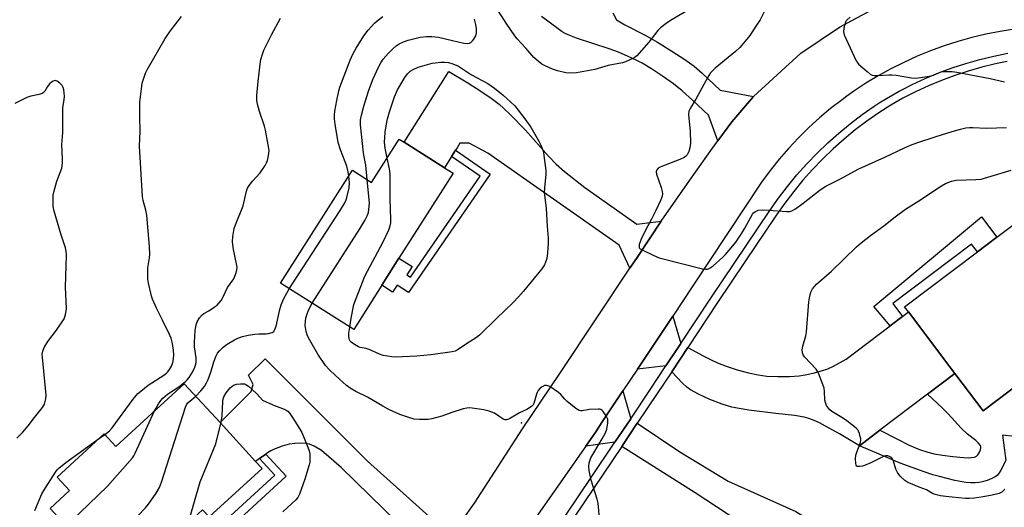
# Model space of a CAD drawing. Units: inches. Extents: x 1303763 to 1309763, y 529448 to 533449.
# Drawn here: x 1303961 to 1304321, y 530027 to 530205 of the extents above; entities that cross this region are included whole.
import ezdxf

# ---------------------------------------------------------------- set-up
doc = ezdxf.new("R2010")
doc.units = ezdxf.units.IN
doc.header["$MEASUREMENT"] = 0
for name, color, linetype in [('BLDG-Footprint', 5, 'Continuous'), ('ELEV-Spot Elevation', 7, 'Continuous'), ('TRANS-Driveway', 251, 'Continuous'), ('TRANS-Non Street Sidewalk', 7, 'Continuous'), ('TRANS-Road', 130, 'Continuous'), ('TRANS-Street Sidewalk', 7, 'Continuous'), ('Undefined', 1, 'Continuous')]:
    doc.layers.add(name, color=color, linetype=linetype)

msp = doc.modelspace()

# ---------------------------------------------------------------- linework, layer by layer
at = {"layer": 'BLDG-Footprint'}
for points, elevation in [([(1304119.09, 530148.74), (1304099.34, 530117.61), (1304093.1, 530107.76), (1304082.81, 530091.54), (1304056.07, 530108.5), (1304082.3, 530149.87), (1304089.33, 530145.41), (1304099.37, 530161.25), (1304101.17, 530160.11), (1304115.94, 530150.74)], 421.24), ([(1304341.87, 530083.72), (1304312.9, 530061.84), (1304302.57, 530075.5), (1304285.59, 530097.99), (1304284.17, 530099.87), (1304310.79, 530119.97), (1304317.95, 530125.38), (1304327.6, 530132.66), (1304325.76, 530135.09), (1304341.1, 530146.68), (1304361.97, 530119.04), (1304352.65, 530112), (1304354.89, 530109.03), (1304334.43, 530093.58)], 423.9), ([(1304033.9, 530057.53), (1304046.93, 530043.34), (1304049.29, 530040.77), (1304029.93, 530022.99), (1304027.55, 530025.58), (1304019.62, 530018.3), (1304021.77, 530015.97), (1304019.55, 530013.94), (1304012.17, 530007.16), (1304010.97, 530006.06), (1304008.92, 530008.29), (1303997.62, 529997.91), (1303971.75, 530026.08), (1303978.89, 530032.64), (1303974.35, 530037.59), (1303991.57, 530053.4), (1303995.81, 530048.78), (1304020.84, 530071.75)], 418.52)]:
    msp.add_lwpolyline(points, close=True, dxfattribs=dict(at, elevation=elevation))
at = {"layer": 'ELEV-Spot Elevation'}
msp.add_point((1304144.08, 530057.45, 419.89), dxfattribs=at)
at = {"layer": 'TRANS-Driveway'}
for points in [[(1304177.52, 530207.47), (1304178.84, 530204.85), (1304181.93, 530203.07), (1304189.36, 530199.23), (1304193.86, 530196.63), (1304199.06, 530193.42), (1304203.84, 530190.29), (1304207.24, 530187.85), (1304210.19, 530185.31), (1304216.78, 530179.08), (1304228.93, 530176.8), (1304221.01, 530167.52), (1304215.91, 530160.61), (1304212.55, 530169.97), (1304206.65, 530175.53), (1304202.86, 530178.9), (1304199.68, 530181.4), (1304195.71, 530184.25), (1304191.63, 530186.96), (1304188.28, 530188.99), (1304186.01, 530190.15), (1304183.09, 530191.49), (1304179.58, 530192.98), (1304176.17, 530194.31), (1304164.23, 530198.2), (1304161.84, 530199.07), (1304160.11, 530199.84), (1304158.95, 530200.51), (1304157.48, 530201.51), (1304151.49, 530206.07)], [(1304104.3, 530015.6), (1304078.2, 530041.12), (1304071, 530047.35), (1304068.29, 530048.87), (1304066.6, 530049.6), (1304065.3, 530049.86), (1304063.5, 530049.96), (1304061.27, 530049.86), (1304059.16, 530049.6), (1304056.6, 530048.89), (1304053.44, 530047.68), (1304052.46, 530047.17), (1304051.3, 530046.45), (1304050.67, 530045.99), (1304048.38, 530044.37), (1304046.93, 530043.34), (1304033.9, 530057.53), (1304045.33, 530068.9), (1304045.99, 530071.42), (1304044.3, 530074.91), (1304050.38, 530080.84), (1304087.88, 530043.38), (1304111.5, 530022.16)]]:
    msp.add_lwpolyline(points, dxfattribs=at)
for points in [[(1304195.16, 530131.15), (1304186.65, 530118.34), (1304183.79, 530114.05), (1304179.81, 530122.43), (1304131.82, 530156.11), (1304124.98, 530159.69), (1304121.62, 530159.73), (1304120.59, 530158.06), (1304120.04, 530157.19), (1304118.57, 530154.88), (1304115.94, 530150.74), (1304101.17, 530160.11), (1304117.6, 530186.01), (1304124.53, 530181.79), (1304129.28, 530178.77), (1304133.02, 530176.22), (1304135.91, 530174), (1304137.65, 530172.46), (1304139.98, 530170.23), (1304145.54, 530164.52), (1304153.99, 530155), (1304156.81, 530152), (1304159.87, 530149.34), (1304167.29, 530143.52), (1304186.29, 530130.08)], [(1304202.36, 530086.41), (1304196.95, 530078.25), (1304186.52, 530077.09), (1304199.41, 530096.47)], [(1304302.57, 530075.5), (1304292.53, 530067.9), (1304275.19, 530054.75), (1304267.64, 530049.04), (1304260.38, 530053.45), (1304255.3, 530056.27), (1304253.05, 530057.39), (1304251.08, 530058.27), (1304249.2, 530058.97), (1304247.52, 530059.48), (1304243.97, 530060.09), (1304237.1, 530060.84), (1304227.21, 530062.07), (1304223.68, 530062.65), (1304220.99, 530063.21), (1304217.44, 530064.3), (1304213.04, 530065.99), (1304208.88, 530067.87), (1304205.89, 530069.52), (1304204.57, 530070.5), (1304202.98, 530071.96), (1304199.03, 530076.08), (1304204.94, 530085), (1304210.6, 530081.9), (1304213.49, 530080.43), (1304215.81, 530079.36), (1304219, 530078.14), (1304222.96, 530076.87), (1304227.12, 530075.72), (1304230.62, 530074.95), (1304233.81, 530074.56), (1304237.88, 530074.36), (1304242.1, 530074.39), (1304245.64, 530074.64), (1304247.86, 530075), (1304250.77, 530075.64), (1304253.82, 530076.47), (1304256.11, 530077.22), (1304258.18, 530078.2), (1304262.8, 530080.78), (1304278.85, 530092.9), (1304283.45, 530096.38), (1304285.59, 530097.99)], [(1304184.04, 530058.92), (1304178.3, 530050.38), (1304167.59, 530048.91), (1304171.26, 530054.15), (1304173.66, 530057.75), (1304181.21, 530069.11)], [(1304231.69, 530007.38), (1304234.36, 530010.88), (1304234.32, 530011.11), (1304233.94, 530013.42), (1304233.56, 530014.38), (1304232.76, 530015.19), (1304231.07, 530016.5), (1304207.58, 530031.83), (1304180.77, 530048.81), (1304186.47, 530057.28), (1304201.98, 530046.85), (1304219.72, 530036.1), (1304244.41, 530024.97), (1304272.34, 530007.65), (1304266.21, 529997.62), (1304260.27, 530001.24), (1304258.65, 530001.95), (1304257.25, 530002.28), (1304254.56, 530002.44), (1304253.51, 530002.35), (1304252.83, 530002.17), (1304251.23, 530001.24), (1304244.18, 529990.06), (1304227.94, 530002.49)]]:
    msp.add_lwpolyline(points, close=True, dxfattribs=at)
at = {"layer": 'TRANS-Non Street Sidewalk'}
for points in [[(1304118.57, 530154.88), (1304120.04, 530157.19), (1304132.72, 530148.41), (1304102.81, 530105.17), (1304098.63, 530107.83), (1304097.02, 530105.28), (1304093.1, 530107.76), (1304099.34, 530117.61), (1304104.12, 530114.58), (1304102.22, 530111.59), (1304103.59, 530110.72), (1304129.02, 530147.7)], [(1304283.45, 530096.38), (1304278.85, 530092.9), (1304272.94, 530099.99), (1304312.32, 530132.84), (1304317.95, 530125.38), (1304310.79, 530119.97), (1304308.66, 530122.8), (1304279.9, 530101.08)], [(1304048.38, 530044.37), (1304050.67, 530045.99), (1304058.12, 530037.87), (1304020.01, 530002.88), (1304016.67, 530006.52), (1304014.55, 530004.57), (1304012.17, 530007.16), (1304019.55, 530013.94), (1304021.87, 530011.42), (1304020.1, 530009.8), (1304021.39, 530008.4), (1304053.96, 530038.3)]]:
    msp.add_lwpolyline(points, close=True, dxfattribs=at)
msp.add_lwpolyline([(1304324.46, 530052.38), (1304319.99, 530052.88), (1304321.18, 530043.65), (1304319.42, 530040.13), (1304318.77, 530039.12), (1304318.1, 530038.34), (1304317.27, 530037.72), (1304316.05, 530037.07), (1304314.34, 530036.38), (1304312.58, 530035.81), (1304311.39, 530035.57), (1304309.97, 530035.47), (1304308.44, 530035.5), (1304306.62, 530035.66), (1304302.55, 530036.37), (1304296.94, 530037.74), (1304294.51, 530038.44), (1304291.28, 530039.52), (1304282.62, 530042.72), (1304278, 530044.59), (1304267.64, 530049.04), (1304275.19, 530054.75), (1304281.53, 530051.45), (1304285.9, 530049.31), (1304289.66, 530047.69), (1304292.69, 530046.65), (1304295.03, 530046.11), (1304298.08, 530045.6), (1304301.85, 530045.12), (1304305.75, 530044.75), (1304307.39, 530044.67), (1304308.66, 530044.71), (1304309.72, 530044.88), (1304310.44, 530045.18), (1304310.95, 530045.69), (1304311.42, 530046.46), (1304311.9, 530047.55), (1304312.09, 530048.37), (1304312.06, 530048.78), (1304311.89, 530049.19), (1304311.14, 530050.15), (1304310.17, 530050.99), (1304307.14, 530053.27), (1304304.9, 530055.51), (1304300.13, 530060.75), (1304297.87, 530062.96), (1304292.53, 530067.9), (1304302.57, 530075.5), (1304312.9, 530061.84), (1304341.87, 530083.72)], dxfattribs=at)
at = {"layer": 'TRANS-Road'}
for points in [[(1304122.41, 530021.73), (1304126.93, 530028.03), (1304144.49, 530055.2), (1304158.18, 530075.44), (1304171.63, 530095.81), (1304183.79, 530114.05), (1304186.65, 530118.34), (1304195.16, 530131.15), (1304205.69, 530146.15), (1304213.95, 530157.94), (1304215.91, 530160.61), (1304221.01, 530167.52), (1304228.93, 530176.8), (1304246.31, 530192.63), (1304260.33, 530202.19), (1304272, 530208.41), (1304274.11, 530209.53), (1304287.16, 530215.78), (1304292.6, 530217.43), (1304303.35, 530220.69), (1304317.75, 530223.48), (1304332.94, 530225.5)], [(1304324.3, 530201.42), (1304319.07, 530200.61), (1304313.88, 530199.58), (1304308.73, 530198.36), (1304303.64, 530196.94), (1304298.6, 530195.32), (1304293.63, 530193.51), (1304288.73, 530191.51), (1304283.92, 530189.31), (1304279.19, 530186.93), (1304274.56, 530184.37), (1304270.04, 530181.63), (1304265.62, 530178.72), (1304263.08, 530176.89), (1304261.32, 530175.63), (1304257.14, 530172.39), (1304253.1, 530168.98), (1304249.19, 530165.42), (1304245.42, 530161.71), (1304241.79, 530157.85), (1304238.32, 530153.86), (1304235.01, 530149.73), (1304231.86, 530145.48), (1304206.76, 530107.53), (1304199.41, 530096.47), (1304186.52, 530077.09), (1304181.21, 530069.11), (1304173.66, 530057.75), (1304171.26, 530054.15), (1304167.59, 530048.91), (1304120.79, 529982.08)]]:
    msp.add_lwpolyline(points, dxfattribs=at)
at = {"layer": 'TRANS-Street Sidewalk'}
for points in [[(1304147.02, 530003.9), (1304169.6, 530037.45), (1304178.3, 530050.38), (1304184.04, 530058.92), (1304191.34, 530069.76), (1304196.95, 530078.25), (1304202.36, 530086.41), (1304213.38, 530103.06), (1304234.92, 530135.13), (1304238.05, 530139.58), (1304241.34, 530143.9), (1304244.8, 530148.1), (1304248.41, 530152.15), (1304252.18, 530156.07), (1304256.1, 530159.84), (1304260.16, 530163.45), (1304264.35, 530166.91), (1304268.67, 530170.2), (1304273.12, 530173.33), (1304274.91, 530174.45), (1304277.61, 530176.12), (1304282.2, 530178.73), (1304283.69, 530179.5), (1304286.9, 530181.16), (1304291.7, 530183.39), (1304296.57, 530185.43), (1304301.53, 530187.28), (1304306.55, 530188.92), (1304311.64, 530190.36), (1304316.78, 530191.6), (1304321.97, 530192.63)], [(1304321.72, 530189.59), (1304317.41, 530188.73), (1304312.38, 530187.53), (1304307.41, 530186.12), (1304302.5, 530184.51), (1304297.65, 530182.71), (1304292.88, 530180.71), (1304288.2, 530178.52), (1304283.6, 530176.15), (1304279.11, 530173.6), (1304274.73, 530170.88), (1304270.4, 530167.84), (1304266.17, 530164.61), (1304262.06, 530161.23), (1304258.09, 530157.69), (1304254.25, 530154), (1304250.56, 530150.16), (1304247.02, 530146.19), (1304243.64, 530142.08), (1304240.41, 530137.85), (1304237.34, 530133.47), (1304225.81, 530116.31), (1304215.81, 530101.43), (1304204.94, 530085), (1304199.03, 530076.08), (1304193.78, 530068.13), (1304186.47, 530057.28), (1304180.77, 530048.81), (1304149.45, 530002.26)]]:
    msp.add_lwpolyline(points, dxfattribs=at)
at = {"layer": 'Undefined'}
msp.add_line((1303989.83, 530051.81, 414), (1303991.76, 530053.19, 414), dxfattribs=at)
for points, elevation in [([(1304207.18, 530209.62), (1304198.66, 530204.61), (1304196.98, 530203.47), (1304194.98, 530201.89), (1304193.95, 530200.91), (1304190.72, 530196.69), (1304186.26, 530191.68), (1304185.37, 530190.96), (1304183.51, 530190.06), (1304182.13, 530189.51), (1304181.04, 530189.17), (1304175.86, 530188.1), (1304170.97, 530186.71), (1304164.2, 530185.43), (1304161.83, 530185.33), (1304160.37, 530185.44), (1304157.34, 530186.22), (1304155.44, 530186.84), (1304152.83, 530188.02), (1304151.58, 530188.7), (1304150.17, 530189.74), (1304148.67, 530191.14), (1304145.77, 530194.44), (1304142.54, 530197.93), (1304141.64, 530199.03), (1304138.56, 530203.59), (1304134.91, 530209.35)], 422), ([(1304233.45, 530209.06), (1304231.34, 530204.86), (1304230.09, 530202.87), (1304227.66, 530199.18), (1304224.68, 530195.59), (1304223.89, 530194.73), (1304222.36, 530193.31), (1304214.91, 530187.12), (1304214.05, 530186.3), (1304213.27, 530185.41), (1304212.61, 530184.47), (1304211.46, 530182.51), (1304207.91, 530175.81), (1304205.77, 530172.42), (1304205.36, 530171.4), (1304205.24, 530170.27), (1304205.76, 530163.99), (1304205.89, 530159.72), (1304205.7, 530158), (1304205.32, 530156.65), (1304204.97, 530155.91), (1304204.64, 530155.44), (1304204.04, 530154.82), (1304203.58, 530154.49), (1304201.97, 530153.76), (1304195.02, 530151.09), (1304194.04, 530150.55), (1304193.57, 530149.97), (1304193.38, 530149.27), (1304193.46, 530148.46), (1304195.19, 530143.48), (1304195.58, 530142.09), (1304195.62, 530141.24), (1304195.5, 530140.39), (1304195.02, 530139.06), (1304193.23, 530135.14), (1304191.67, 530131.96), (1304189.56, 530128.13), (1304187.91, 530124.6), (1304187.18, 530122.7), (1304187.09, 530122.18), (1304187.12, 530121.71), (1304187.2, 530121.5), (1304187.52, 530121.12), (1304188.2, 530120.68), (1304192.53, 530118.63), (1304194.45, 530117.83), (1304210.24, 530113.81), (1304211.37, 530113.62), (1304212.16, 530113.7), (1304213.09, 530114.15), (1304214.2, 530114.92), (1304217.75, 530118.05), (1304218.76, 530119.06), (1304221.41, 530122.15), (1304222.48, 530123.56), (1304224.62, 530126.76), (1304225.77, 530128.7), (1304228.52, 530133.71), (1304228.98, 530134.3), (1304229.63, 530134.8), (1304230.66, 530135.21), (1304232.12, 530135.35), (1304234.55, 530135.27), (1304241.04, 530134.69), (1304242.18, 530134.76), (1304242.98, 530135.01), (1304244.25, 530135.75), (1304247.15, 530137.84), (1304253.26, 530142.64), (1304255.41, 530144.01), (1304260.46, 530146.57), (1304267.41, 530150.37), (1304276.92, 530154.61), (1304284.15, 530158.05), (1304286.32, 530158.96), (1304288.71, 530159.83), (1304295.7, 530162.16), (1304301.63, 530163.99), (1304304.6, 530164.84), (1304306.52, 530165.29), (1304307.93, 530165.44), (1304309.09, 530165.45), (1304314.14, 530165.23), (1304321.48, 530165.48)], 420), ([(1303991.76, 530053.19), (1303993.5, 530054.5), (1303994.52, 530055.56), (1304002.21, 530066.06), (1304003.29, 530067.46), (1304003.88, 530068.1), (1304004.95, 530069.04), (1304007.63, 530071.18), (1304013.39, 530074.92), (1304014.35, 530075.62), (1304014.82, 530076.06), (1304015.49, 530076.92), (1304016.17, 530078.2), (1304016.69, 530079.54), (1304016.96, 530080.88), (1304017.02, 530082.28), (1304016.93, 530083.95), (1304016.49, 530086.47), (1304015.99, 530088.42), (1304015.43, 530089.76), (1304012.91, 530095.02), (1304010.67, 530099.34), (1304009.28, 530102.61), (1304008.88, 530103.72), (1304008.58, 530104.85), (1304007.77, 530108.55), (1304007.53, 530109.98), (1304007.47, 530111.75), (1304007.53, 530114.12), (1304008.1, 530117.82), (1304008.21, 530119.08), (1304008.1, 530121.99), (1304007.16, 530133.45), (1304006.78, 530135.28), (1304005.76, 530138.75), (1304005.52, 530140.18), (1304004.53, 530158.62), (1304004.7, 530164.13), (1304004.58, 530169.23), (1304004.6, 530174.71), (1304005.27, 530180.58), (1304005.5, 530181.73), (1304005.82, 530182.83), (1304006.67, 530185.3), (1304007.38, 530186.87), (1304013.9, 530198.07), (1304015.64, 530200.75), (1304019.86, 530206.08)], 414), ([(1304009.98, 530061.78), (1304010.53, 530062.84), (1304011.46, 530064.33), (1304012.28, 530065.54), (1304013.02, 530066.42), (1304014.71, 530067.87), (1304018.8, 530070.64), (1304021.25, 530072.57), (1304021.85, 530073.17), (1304022.58, 530074.07), (1304023.9, 530075.98), (1304024.69, 530077.82), (1304025.01, 530078.92), (1304025.14, 530079.75), (1304025.13, 530081.16), (1304024.58, 530085.2), (1304024.52, 530086.86), (1304024.81, 530091.2), (1304025.17, 530093.24), (1304025.53, 530094.33), (1304026.35, 530095.81), (1304027.42, 530096.94), (1304028.03, 530097.4), (1304029.77, 530098.39), (1304031.43, 530099.5), (1304032.81, 530100.5), (1304033.62, 530101.29), (1304034.32, 530102.23), (1304035.24, 530103.75), (1304036.7, 530106.9), (1304038.94, 530110.11), (1304039.6, 530111.66), (1304040.06, 530113.28), (1304040.12, 530114.4), (1304039.95, 530115.56), (1304038.86, 530120.9), (1304038.51, 530123.66), (1304038.64, 530125.65), (1304039.07, 530128.47), (1304039.54, 530129.83), (1304042.32, 530136.85), (1304042.75, 530138.46), (1304043.56, 530142.21), (1304043.94, 530143.31), (1304044.52, 530144.27), (1304045.75, 530145.83), (1304048.55, 530148.85), (1304050.37, 530151.56), (1304050.94, 530152.58), (1304051.24, 530153.38), (1304051.51, 530154.47), (1304051.79, 530156.13), (1304051.82, 530156.97), (1304051.73, 530157.84), (1304050.57, 530164.52), (1304050.16, 530165.94), (1304048.34, 530171.28), (1304047.58, 530174.04), (1304047.36, 530175.39), (1304047.37, 530177.28), (1304047.83, 530182.25), (1304048.57, 530188.63), (1304048.86, 530190.36), (1304049.44, 530192.35), (1304049.95, 530193.73), (1304052.77, 530199.33), (1304056, 530205.44)], 416), ([(1304081.01, 530147.82), (1304080.69, 530149.68), (1304080.26, 530151.31), (1304079.7, 530152.95), (1304077.95, 530157.35), (1304077.14, 530159.97), (1304075.96, 530166.68), (1304075.73, 530168.64), (1304075.72, 530169.98), (1304075.9, 530171.39), (1304076.63, 530175.33), (1304077.38, 530178.84), (1304077.76, 530180.26), (1304081.47, 530190.16), (1304082.45, 530192.25), (1304083.65, 530194.51), (1304086.46, 530198.97), (1304088.12, 530201.05), (1304090.4, 530203.64), (1304091.36, 530204.52), (1304093.39, 530206.13)], 418), ([(1304087.73, 530146.43), (1304087.17, 530151.7), (1304086.57, 530154.73), (1304086.37, 530156.2), (1304085.28, 530166.5), (1304085.26, 530168.29), (1304085.58, 530169.97), (1304086.46, 530173.32), (1304088.15, 530178.75), (1304089.78, 530183.02), (1304091.86, 530187.55), (1304092.67, 530189.1), (1304093.58, 530190.46), (1304095.46, 530192.63), (1304097.03, 530194.28), (1304098.3, 530195.33), (1304099.46, 530196.1), (1304101.03, 530196.85), (1304102.66, 530197.39), (1304107.09, 530198.56), (1304109.36, 530198.79), (1304111.34, 530198.82), (1304113.81, 530198.46), (1304118.95, 530197.35), (1304123, 530196.37), (1304124.39, 530196.26), (1304125.17, 530196.37), (1304125.62, 530196.58), (1304126.21, 530197.13), (1304126.72, 530197.8), (1304127.41, 530199.03), (1304127.66, 530200.12), (1304127.72, 530201.53), (1304127.46, 530203.18), (1304126.99, 530205.07)], 420), ([(1304264.27, 530205.78), (1304263.21, 530204.9), (1304262.87, 530204.49), (1304262.62, 530204.01), (1304262.02, 530201.82), (1304261.84, 530200.43), (1304262.06, 530199.32), (1304266.48, 530189.82), (1304266.8, 530189.32), (1304267.38, 530188.67), (1304270.44, 530185.9), (1304271.59, 530185.01), (1304272.33, 530184.67), (1304273.1, 530184.54), (1304274.46, 530184.48), (1304278.38, 530184.77), (1304279.49, 530184.77), (1304281.12, 530184.56), (1304286.66, 530183.61), (1304288.12, 530183.51), (1304290.16, 530183.76), (1304293.94, 530184.42), (1304294.79, 530184.67), (1304297.23, 530185.69), (1304298.07, 530185.91), (1304299.53, 530186.01), (1304301.58, 530185.99), (1304303.34, 530185.75), (1304315.44, 530183.37), (1304320.75, 530182.2)], 418), ([(1304094.97, 530154.3), (1304094.25, 530157.88), (1304094.09, 530160.1), (1304094.11, 530161.8), (1304094.27, 530163.78), (1304094.66, 530166.04), (1304095.17, 530168.59), (1304095.84, 530171.18), (1304097.65, 530176.68), (1304098.78, 530179.21), (1304101.47, 530183.79), (1304102.46, 530185.09), (1304103.47, 530186.03), (1304104.71, 530186.79), (1304106.34, 530187.54), (1304111.45, 530188.95), (1304112.59, 530189.18), (1304114.59, 530189.38), (1304116, 530189.35), (1304117.39, 530189.19), (1304119.03, 530188.78), (1304121.15, 530187.89), (1304125.88, 530184.73), (1304131.78, 530181.56), (1304134.2, 530179.9), (1304137.44, 530177.31), (1304141.65, 530173.4), (1304145.36, 530168.65), (1304147.48, 530165.59), (1304150.42, 530160.52), (1304151.17, 530159), (1304151.9, 530157.21), (1304152.14, 530156.4), (1304152.34, 530155.25), (1304153.02, 530149.75), (1304152.98, 530148.34), (1304152.61, 530144.68), (1304152.46, 530141.76), (1304153.17, 530135.79), (1304153.5, 530129.37), (1304153.9, 530124.93), (1304153.86, 530123.16), (1304153.63, 530119.6), (1304153.38, 530117.55), (1304152.94, 530116.26), (1304152.48, 530115.26), (1304151.53, 530113.8), (1304144.87, 530105.59), (1304143.05, 530103.47), (1304141.12, 530101.45), (1304134.99, 530095.58), (1304128.73, 530089.44), (1304127.72, 530088.68), (1304123.69, 530086.11), (1304121.01, 530084.27), (1304119.83, 530083.68), (1304118.83, 530083.45), (1304111.02, 530082.32), (1304105.92, 530081.78), (1304098.1, 530081.42), (1304096.67, 530081.55), (1304093.56, 530082.09), (1304092.19, 530082.52), (1304088.43, 530084.31), (1304087.3, 530084.62), (1304085.11, 530085.02), (1304084.59, 530085.2), (1304083.07, 530086.08), (1304081.91, 530086.95), (1304081.52, 530087.35), (1304081.24, 530087.8), (1304081.07, 530088.32), (1304080.94, 530089.15), (1304080.97, 530090.25), (1304081.38, 530092.45)], 422), ([(1303959.59, 530051.87), (1303961.66, 530053.91), (1303963.74, 530056.33), (1303966.06, 530059.38), (1303968.97, 530063.01), (1303969.71, 530064.23), (1303970.26, 530066.17), (1303970.38, 530067.61), (1303968.96, 530081.39), (1303968.92, 530082.56), (1303969.08, 530083.69), (1303969.59, 530084.99), (1303970.93, 530087.16), (1303974.09, 530091.27), (1303976.87, 530095.45), (1303977.22, 530096.23), (1303977.44, 530097.04), (1303977.69, 530098.44), (1303977.75, 530099.29), (1303977.4, 530107.11), (1303977.7, 530114.91), (1303977.75, 530118.75), (1303977.67, 530120.22), (1303977.39, 530121.49), (1303975.71, 530126.55), (1303973.31, 530134.82), (1303972.95, 530136.56), (1303972.85, 530138.64), (1303972.88, 530140.73), (1303973.09, 530141.87), (1303974.3, 530145.78), (1303976.02, 530150.65), (1303976.22, 530151.47), (1303976.35, 530152.56), (1303976.37, 530153.98), (1303976.11, 530159.27), (1303976.38, 530163.65), (1303976.39, 530171.28), (1303976.5, 530172.73), (1303976.91, 530175.6), (1303977, 530176.95), (1303976.94, 530178.13), (1303976.78, 530179.3), (1303976.53, 530180.1), (1303976.15, 530180.84), (1303975.4, 530181.63), (1303974.32, 530182.4), (1303973.64, 530182.61), (1303972.95, 530182.46), (1303972.29, 530182.07), (1303971.68, 530181.55), (1303970.83, 530180.44), (1303969.81, 530178.75), (1303969.27, 530178.21), (1303968.84, 530177.93), (1303967.8, 530177.55), (1303964.72, 530176.9), (1303963.31, 530176.45), (1303958.89, 530174.29)], 412), ([(1304081.38, 530092.45), (1304081.82, 530095.68), (1304082.81, 530100.66), (1304085.94, 530108.93), (1304086.89, 530111.09), (1304093.52, 530123.63), (1304095.66, 530128.09), (1304096.14, 530129.51), (1304096.32, 530130.64), (1304096.37, 530131.8), (1304096.15, 530139.43), (1304096.09, 530148.55), (1304095.85, 530150.29), (1304094.97, 530154.3)], 422), ([(1304059.23, 530106.49), (1304077.83, 530135.07), (1304079.54, 530137.97), (1304080.05, 530139.05), (1304080.32, 530139.85), (1304081.16, 530143.43), (1304081.21, 530145.17), (1304081.01, 530147.82)], 418), ([(1304320.79, 530033.11), (1304319.76, 530032.11), (1304318.73, 530031.61), (1304316.16, 530030.93), (1304312.97, 530030.36), (1304309.79, 530029.88), (1304307.83, 530029.71), (1304306.48, 530029.74), (1304303.93, 530029.94), (1304299.32, 530030.45), (1304297.3, 530030.73), (1304295.37, 530031.21), (1304294.36, 530031.62), (1304292.18, 530032.91), (1304289.55, 530033.91), (1304285.77, 530035.48), (1304285, 530035.88), (1304284.3, 530036.38), (1304282.56, 530037.94), (1304281.61, 530039.23), (1304281.02, 530040.46), (1304280.08, 530043.46), (1304279.66, 530044.38), (1304279.35, 530044.73), (1304278.94, 530045), (1304278, 530045.35), (1304277.24, 530045.36), (1304276.43, 530045.11), (1304271.89, 530042.84), (1304269.57, 530041.83), (1304268.77, 530041.6), (1304267.7, 530041.44), (1304266.99, 530041.45), (1304266.63, 530041.6), (1304266.43, 530041.95), (1304266.31, 530042.69), (1304266.29, 530044.11), (1304266.39, 530045.56), (1304266.67, 530046.67), (1304267.91, 530049.87), (1304268.15, 530050.94), (1304268.14, 530051.52), (1304267.98, 530052.39), (1304267.67, 530053.53), (1304267.34, 530054.34), (1304267.03, 530054.82), (1304266.46, 530055.42), (1304263.12, 530058.16), (1304261.9, 530058.99), (1304257.56, 530061.61), (1304256.87, 530062.15), (1304256.31, 530062.81), (1304255.69, 530063.79), (1304255.23, 530064.83), (1304255.07, 530065.68), (1304254.94, 530068.91), (1304254.77, 530070.07), (1304254.32, 530071.46), (1304252.73, 530075.59), (1304252.32, 530076.36), (1304251.8, 530077.06), (1304247.6, 530081.6), (1304247.11, 530082.28), (1304246.82, 530083.02), (1304246.78, 530084.08), (1304246.95, 530085.44), (1304248.02, 530089.26), (1304248.27, 530090.69), (1304249.2, 530101.66), (1304249.39, 530103.18), (1304249.9, 530105.21), (1304250.55, 530106.5), (1304251.21, 530107.36), (1304251.96, 530108.17), (1304257.41, 530112.9), (1304266.56, 530121.85), (1304268.32, 530123.33), (1304271.76, 530125.98), (1304276.59, 530129.5), (1304280.72, 530132.8), (1304284.48, 530135.61), (1304289.4, 530138.67), (1304297.67, 530144.11), (1304299.18, 530144.94), (1304301.38, 530145.78), (1304303.08, 530146.22), (1304310.18, 530146.39), (1304312.21, 530146.58), (1304323.13, 530149.89)], 422), ([(1304067.56, 530101.21), (1304085.02, 530128.4), (1304086.81, 530131.44), (1304087.78, 530133.4), (1304088.13, 530134.41), (1304088.36, 530135.51), (1304088.58, 530137.76), (1304087.73, 530146.43)], 420), ([(1304025.04, 530067.18), (1304026.94, 530069.11), (1304028.18, 530070.78), (1304028.98, 530072.01), (1304029.59, 530073.3), (1304030.6, 530075.95), (1304031.68, 530079.69), (1304032.46, 530081.91), (1304033.01, 530082.87), (1304033.68, 530083.75), (1304035.11, 530085.14), (1304036.49, 530086.19), (1304039.16, 530087.77), (1304040.44, 530088.38), (1304042.08, 530088.97), (1304044.19, 530089.53), (1304046.67, 530089.92), (1304048.07, 530090.04), (1304050.81, 530090.03), (1304051.64, 530090.13), (1304052.95, 530090.51), (1304053.59, 530090.9), (1304054, 530091.53), (1304054.43, 530092.81), (1304055.75, 530098.86), (1304056.22, 530100.54), (1304057.12, 530102.61), (1304059.23, 530106.49)], 418), ([(1304172.74, 530020.9), (1304172.29, 530026.67), (1304172.12, 530028.1), (1304171.76, 530029.51), (1304169.64, 530036.49), (1304168.9, 530040.01), (1304168.71, 530041.47), (1304168.89, 530042.83), (1304169.51, 530044.65), (1304173.63, 530051.59), (1304174.82, 530053.82), (1304175.33, 530055.12), (1304175.71, 530057.36), (1304175.74, 530058.2), (1304175.67, 530058.74), (1304175.49, 530059.24), (1304175.1, 530059.97), (1304173.97, 530061.58), (1304173.6, 530061.96), (1304173.19, 530062.25), (1304172.68, 530062.41), (1304172.13, 530062.46), (1304168.87, 530062.28), (1304166.29, 530061.76), (1304165.74, 530061.76), (1304165.25, 530061.89), (1304164.05, 530062.63), (1304160.83, 530065.22), (1304159.99, 530066.03), (1304158.48, 530067.79), (1304157.62, 530068.54), (1304154.54, 530070.66), (1304153.81, 530071.02), (1304153.32, 530071.14), (1304152.59, 530071.03), (1304151.64, 530070.58), (1304150.98, 530070.08), (1304150.23, 530069.24), (1304149.85, 530068.56), (1304149.58, 530067.86), (1304148.65, 530064.51), (1304148.39, 530064.03), (1304147.82, 530063.41), (1304146.12, 530062.25), (1304143.44, 530061.11), (1304140.15, 530059.11), (1304139.41, 530058.78), (1304138.66, 530058.57), (1304138.18, 530058.55), (1304137.44, 530058.79), (1304134.24, 530060.94), (1304132.36, 530061.7), (1304130.39, 530062.18), (1304125.22, 530062.88), (1304124.14, 530062.84), (1304122.74, 530062.52), (1304118.61, 530061.25), (1304114.97, 530059.87), (1304111.4, 530058.86), (1304110.01, 530058.61), (1304106.89, 530058.63), (1304104.92, 530058.79), (1304102.94, 530059.33), (1304099.61, 530060.47), (1304097.17, 530061.52), (1304095.36, 530062.4), (1304093.39, 530063.48), (1304087.8, 530066.79), (1304083.51, 530068.91), (1304081.54, 530070.08), (1304080.13, 530071.12), (1304076.14, 530074.69), (1304073.79, 530076.94), (1304072.5, 530078.35), (1304069.67, 530082.54), (1304066.73, 530087.67), (1304065.91, 530089.24), (1304065.41, 530090.88), (1304065.14, 530092.29), (1304065.08, 530093.15), (1304065.17, 530094.6), (1304065.34, 530095.75), (1304065.77, 530097.31), (1304066.17, 530098.34), (1304066.82, 530099.81), (1304067.56, 530101.21)], 420), ([(1304034.18, 530057.22), (1304034.73, 530059.92), (1304034.97, 530065.33), (1304035.08, 530066.19), (1304035.31, 530066.97), (1304036.19, 530068.45), (1304037.62, 530070.22), (1304038.22, 530070.74), (1304038.87, 530071.18), (1304039.94, 530071.53), (1304041.41, 530071.71), (1304042.28, 530071.74), (1304042.84, 530071.68), (1304043.35, 530071.51), (1304044.26, 530070.87), (1304045.55, 530069.7), (1304047.45, 530067.86), (1304049.49, 530065.69), (1304053.26, 530064.01), (1304057.33, 530062.44), (1304058.1, 530062.06), (1304058.68, 530061.64), (1304059.4, 530060.85), (1304060.2, 530059.7), (1304062.14, 530056.72), (1304063.82, 530053.89), (1304066, 530048.49), (1304066.45, 530047.17), (1304066.69, 530046.09), (1304066.77, 530043.9), (1304066.71, 530043.09), (1304066.51, 530042.12), (1304064.92, 530036.8), (1304062.94, 530031.39), (1304062.33, 530030.14), (1304061.64, 530029.29), (1304056.89, 530024.9)], 420), ([(1303992.53, 530003.45), (1303993.27, 530010.73), (1303993.69, 530012.05), (1303994.31, 530013.28), (1303995.4, 530014.63), (1304006.72, 530026.28), (1304007.77, 530027.67), (1304010.55, 530031.75), (1304011.76, 530033.72), (1304012.48, 530035.67), (1304021.27, 530063.18), (1304021.62, 530063.98), (1304022.14, 530064.69), (1304025.04, 530067.18)], 418), ([(1303977.71, 530019.58), (1303978.36, 530020.42), (1303979.2, 530021.26), (1303992.8, 530034.22), (1304001.87, 530044.58), (1304002.37, 530045.31), (1304002.91, 530046.36), (1304009.98, 530061.78)], 416), ([(1304021.84, 530020.34), (1304022.31, 530021.2), (1304022.72, 530022.32), (1304026.64, 530035.79), (1304032.39, 530049.77), (1304034.18, 530057.22)], 420), ([(1303966.24, 530025.32), (1303968.75, 530031.4), (1303969.49, 530032.67), (1303973.78, 530039.35), (1303974.39, 530040.19), (1303975, 530040.87), (1303977.5, 530042.9), (1303989.83, 530051.81)], 414)]:
    msp.add_lwpolyline(points, dxfattribs=dict(at, elevation=elevation))

doc.saveas('drawing.dxf')
